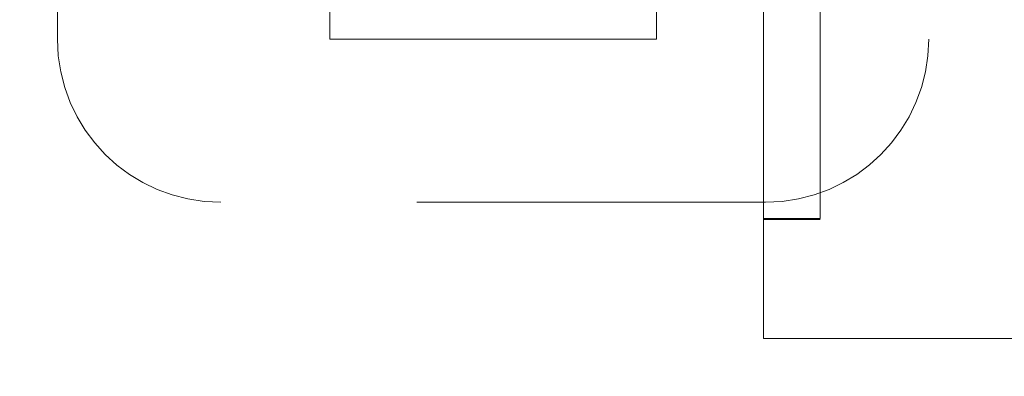
# Model space of a CAD drawing. Units: inches. Extents: x 0 to 23.4, y 0 to 16.5.
# Drawn here: x 7.4 to 7.7, y 3 to 3.1 of the extents above; entities that cross this region are included whole.
import ezdxf

# ---------------------------------------------------------------- set-up
doc = ezdxf.new("R2010")
doc.units = ezdxf.units.IN
doc.header["$MEASUREMENT"] = 0
doc.linetypes.add('HIDDEN', pattern=[0.075, 0.05, -0.025])
doc.styles.add('SLDTEXTSTYLE0', font='TXT', dxfattribs={"width": 0.75})
doc.dimstyles.new('SLDDIMSTYLE0', dxfattribs={"dimtxt": 0.125, "dimasz": 0.13, "dimexe": 0, "dimexo": 0.0625, "dimgap": 0.03125, "dimtad": 0, "dimtih": 1, "dimtoh": 1, "dimlfac": 8, "dimrnd": 1e-09, "dimzin": 12, "dimdsep": 46, "dimtxsty": 'SLDTEXTSTYLE0', "dimsah": 1, "dimcen": 0.09, "dimadec": 0, "dimazin": 3, "dimtfac": 1, "dimtofl": 0, "dimtmove": 0, "dimatfit": 3, "dimfxl": 1, "dimfrac": 2, "dimtolj": 1, "dimtzin": 12, "dimarcsym": 0})

# ---------------------------------------------------------------- blocks, each defined once
blk = doc.blocks.new('_D_6')
at = {"color": 7, "linetype": 'Continuous', "lineweight": 0}
for p, q in [((7.8722, 3.15371), (7.8722, 2.80319)), ((7.37849, 3.10475), (7.37849, 2.80319)), ((7.37849, 2.92819), (7.25444, 2.92819)), ((7.8722, 2.92819), (7.37849, 2.92819))]:
    blk.add_line(p, q, dxfattribs=at)
for points in [[(7.37849, 2.92819), (7.50849, 2.90819), (7.50849, 2.94819)], [(7.8722, 2.92819), (7.7422, 2.94819), (7.7422, 2.90819)]]:
    blk.add_solid(points, dxfattribs=at)
at = {"color": 7, "linetype": 'Continuous', "lineweight": 0, "char_height": 0.125, "attachment_point": 1, "style": 'SLDTEXTSTYLE0'}
for s, insert in [('3.95', (6.54845, 3.08932, 0.00049)), ('COVER STIFF', (6.26728, 2.89088, 0.00049))]:
    blk.add_mtext(s, dxfattribs=dict(at, insert=insert))

msp = doc.modelspace()

# ---------------------------------------------------------------- linework, layer by layer
at = {"color": 7, "linetype": 'HIDDEN', "lineweight": 0}
for p, q in [((7.4347, 3.13202), (7.4347, 3.28234)), ((7.6847, 3.28234), (7.6847, 3.13202)), ((7.51283, 3.13202), (7.51283, 3.22577)), ((7.60658, 3.22577), (7.60658, 3.13202)), ((7.63727, 3.08048), (7.63727, 3.22102)), ((7.65351, 3.08048), (7.65351, 3.22102)), ((7.60658, 3.13202), (7.51283, 3.13202)), ((7.82601, 3.13101), (7.65351, 3.13101)), ((7.63783, 3.08515), (7.48158, 3.08515)), ((7.63727, 3.08048), (7.65351, 3.08048)), ((7.63727, 3.08048), (7.63727, 3.04601)), ((7.63727, 3.0802), (7.65351, 3.0802)), ((7.63727, 3.04601), (7.82601, 3.04601))]:
    msp.add_line(p, q, dxfattribs=at)
for centre, radius, start, end in [((7.48158, 3.13202), 0.04688, 180, 270), ((7.63783, 3.13202), 0.04687, 270, 360)]:
    msp.add_arc(centre, radius, start, end, dxfattribs=at)

# ---------------------------------------------------------------- dimensions: what is measured, and where the dimension line sits
at = {"color": 7, "linetype": 'Continuous', "lineweight": 0}
dim = msp.add_linear_dim(base=(7.37849, 2.92819), p1=(7.8722, 3.20371), p2=(7.37849, 3.15475), text='<>\\PCOVER STIFF', dimstyle='SLDDIMSTYLE0', dxfattribs=at)
dim.commit()
dim.dimension.update_dxf_attribs({"geometry": '_D_6', "text_midpoint": (6.76086, 2.92819), "dimtype": 160})

doc.saveas('drawing.dxf')
